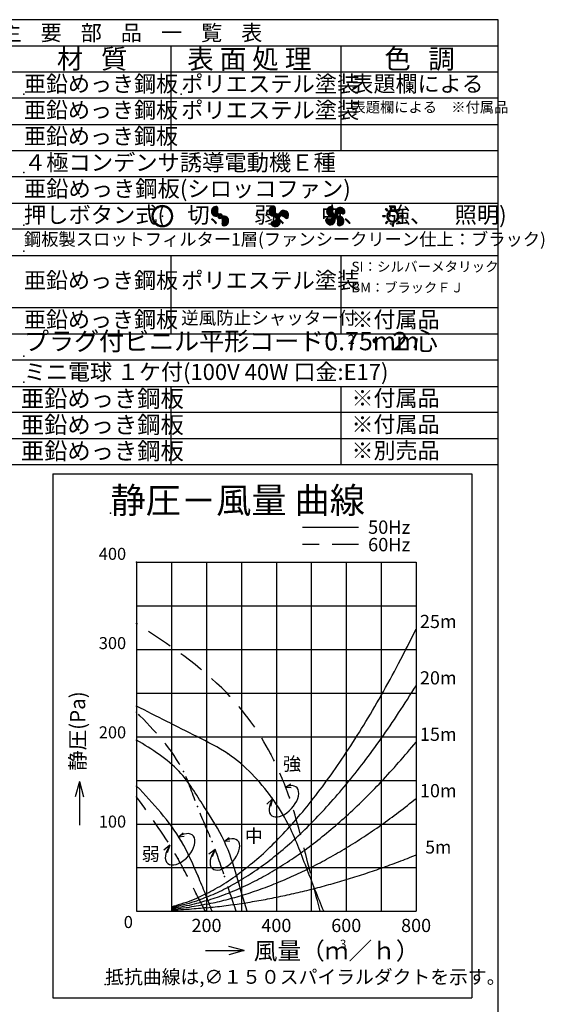
# Model space of a CAD drawing. Extents: x 0 to 419, y 0 to 568.
# Drawn here: x 319 to 419, y 99 to 287 of the extents above; entities that cross this region are included whole.
import ezdxf

# ---------------------------------------------------------------- set-up
doc = ezdxf.new("R2010")
doc.units = 0
doc.header["$LTSCALE"] = 20
doc.linetypes.add('HIDDEN', pattern=[0.375, 0.25, -0.125])
for name, color, linetype in [('H0', 7, 'CONTINUOUS'), ('H1', 7, 'CONTINUOUS'), ('H10', 10, 'CONTINUOUS'), ('H9', 12, 'CONTINUOUS')]:
    doc.layers.add(name, color=color, linetype=linetype)
doc.styles.add('KNJYOKO', font='TXT', dxfattribs={"bigfont": 'BIGFONT'})

# ---------------------------------------------------------------- blocks, each defined once
blk = doc.blocks.new('*X0')
at = {"layer": 'H1', "color": 0, "linetype": 'BYBLOCK', "lineweight": -2}
for p, q in [((343.97, 250.01), (344.33, 250.36)), ((344, 250.1), (344.16, 249.94)), ((344.08, 250.3), (344.23, 250.15)), ((344.17, 250.48), (344.92, 251.24)), ((344.17, 250.49), (344.32, 250.34)), ((344.28, 250.66), (344.42, 250.52)), ((344.41, 250.82), (344.55, 250.68)), ((344.55, 250.96), (344.69, 250.82)), ((344.7, 251.09), (344.84, 250.95)), ((344.87, 251.21), (345.01, 251.06)), ((345.04, 251.08), (345.4, 251.43)), ((345.05, 251.31), (345.2, 251.16)), ((345.25, 251.39), (345.41, 251.23)), ((345.47, 251.45), (345.64, 251.28)), ((345.5, 251.25), (345.74, 251.49)), ((345.72, 251.49), (345.91, 251.3)), ((345.83, 251.3), (346.03, 251.5)), ((345.99, 251.5), (346.22, 251.27)), ((346.1, 251.29), (346.28, 251.47)), ((346.32, 251.46), (346.62, 251.15)), ((346.34, 251.25), (346.5, 251.41)), ((346.56, 251.18), (346.71, 251.33)), ((346.74, 251.32), (347.73, 250.33)), ((346.75, 251.09), (346.9, 251.24)), ((346.93, 250.98), (347.07, 251.13)), ((347.09, 250.86), (347.23, 251)), ((347.23, 250.72), (347.37, 250.86)), ((347.36, 250.57), (347.5, 250.71)), ((347.47, 250.39), (347.62, 250.54)), ((347.56, 250.2), (347.71, 250.36)), ((347.56, 250.21), (347.87, 249.91)), ((347.64, 250), (347.8, 250.16)), ((343.91, 249.67), (344.15, 249.91)), ((343.91, 249.62), (344.11, 249.42)), ((343.91, 249.38), (344.11, 249.58)), ((343.91, 249.33), (344.15, 249.09)), ((343.94, 249.87), (344.12, 249.7)), ((343.94, 249.13), (344.12, 249.3)), ((343.97, 248.99), (344.33, 248.64)), ((344, 248.9), (344.16, 249.06)), ((344.08, 248.7), (344.23, 248.85)), ((344.17, 248.51), (344.32, 248.66)), ((344.17, 248.52), (344.92, 247.76)), ((344.28, 248.34), (344.42, 248.48)), ((344.41, 248.18), (344.55, 248.32)), ((344.55, 248.04), (344.69, 248.18)), ((346.74, 247.68), (347.73, 248.67)), ((347.09, 248.14), (347.23, 248)), ((347.23, 248.28), (347.37, 248.14)), ((347.36, 248.43), (347.5, 248.29)), ((347.47, 248.61), (347.62, 248.46)), ((347.56, 248.79), (347.87, 249.09)), ((347.56, 248.8), (347.71, 248.64)), ((347.64, 249), (347.8, 248.84)), ((347.68, 249.81), (347.91, 249.58)), ((347.68, 249.19), (347.91, 249.42)), ((347.69, 249.76), (347.86, 249.93)), ((347.69, 249.24), (347.86, 249.07)), ((347.71, 249.5), (347.9, 249.69)), ((347.71, 249.5), (347.9, 249.31)), ((344.7, 247.91), (344.84, 248.05)), ((344.87, 247.79), (345.01, 247.94)), ((345.04, 247.92), (345.4, 247.57)), ((345.05, 247.69), (345.2, 247.84)), ((345.25, 247.61), (345.41, 247.77)), ((345.47, 247.55), (345.64, 247.72)), ((345.5, 247.75), (345.74, 247.51)), ((345.72, 247.51), (345.91, 247.7)), ((345.83, 247.7), (346.03, 247.5)), ((345.99, 247.5), (346.22, 247.73)), ((346.1, 247.71), (346.28, 247.53)), ((346.32, 247.54), (346.62, 247.85)), ((346.34, 247.75), (346.5, 247.59)), ((346.56, 247.82), (346.71, 247.67)), ((346.75, 247.91), (346.9, 247.76)), ((346.93, 248.02), (347.07, 247.87))]:
    blk.add_line(p, q, dxfattribs=at)
blk = doc.blocks.new('*X1')
at = {"layer": 'H1', "color": 0, "linetype": 'BYBLOCK', "lineweight": -2}
for p, q in [((355.26, 250.45), (356.16, 251.35)), ((355.26, 250.53), (356.28, 249.51)), ((355.28, 250.23), (355.99, 249.52)), ((355.29, 250.19), (356.36, 251.27)), ((355.32, 250.76), (356.99, 249.08)), ((355.34, 250.82), (355.79, 251.26)), ((355.36, 249.99), (356.47, 251.1)), ((355.41, 250.94), (356.72, 249.64)), ((355.48, 249.82), (356.43, 250.77)), ((355.54, 251.09), (356.44, 250.2)), ((355.63, 249.68), (356.4, 250.46)), ((355.7, 251.22), (356.4, 250.52)), ((355.8, 249.58), (356.44, 250.21)), ((355.9, 251.3), (356.43, 250.77)), ((356.02, 249.51), (356.51, 250)), ((356.14, 251.35), (356.48, 251)), ((356.3, 249.51), (356.68, 249.89)), ((356.48, 249.41), (356.99, 249.92)), ((356.58, 249.22), (356.72, 249.36)), ((356.74, 249.9), (356.91, 249.73)), ((356.74, 249.1), (356.91, 249.27)), ((357, 249.92), (357.35, 249.57)), ((357, 249.08), (357.43, 249.51)), ((357.04, 249.69), (357.19, 249.83)), ((357.04, 249.31), (358.36, 248)), ((357.14, 249.5), (357.3, 249.67)), ((357.14, 249.5), (358.47, 248.17)), ((357.26, 249.06), (357.7, 249.5)), ((357.33, 247.99), (358.41, 249.08)), ((357.35, 249.57), (357.39, 249.53)), ((357.35, 248.87), (357.94, 249.45)), ((357.36, 248.14), (357.83, 247.67)), ((357.39, 249.53), (358.54, 248.38)), ((357.4, 248.63), (358.13, 249.36)), ((357.4, 248.35), (358.29, 249.23)), ((357.4, 247.78), (358.5, 248.89)), ((357.4, 248.67), (358.22, 247.86)), ((357.41, 248.38), (358.04, 247.75)), ((357.57, 247.67), (358.56, 248.65)), ((357.71, 249.5), (358.56, 248.65)), ((357.87, 247.68), (358.53, 248.35)), ((358.13, 249.35), (358.41, 249.07)), ((357.35, 247.87), (357.55, 247.67))]:
    blk.add_line(p, q, dxfattribs=at)
blk = doc.blocks.new('*X2')
at = {"layer": 'H1', "color": 0, "linetype": 'BYBLOCK', "lineweight": -2}
for p, q in [((366.26, 250.43), (367.18, 251.35)), ((366.26, 250.39), (367.14, 249.5)), ((366.28, 250.64), (368.39, 248.54)), ((366.29, 250.18), (367.37, 251.26)), ((366.33, 250.78), (366.82, 251.28)), ((366.36, 250.85), (367.68, 249.53)), ((366.36, 250), (366.76, 249.6)), ((366.37, 249.98), (367.48, 251.08)), ((366.47, 251.02), (367.79, 249.7)), ((366.49, 249.81), (367.43, 250.75)), ((366.62, 251.16), (367.41, 250.36)), ((366.64, 249.68), (367.4, 250.44)), ((366.76, 247.82), (369.45, 250.51)), ((366.79, 251.26), (367.41, 250.65)), ((366.82, 249.57), (367.45, 250.21)), ((367.01, 251.33), (367.46, 250.88)), ((367.04, 249.51), (367.57, 250.04)), ((367.33, 251.3), (367.43, 251.19)), ((368.05, 249.68), (368.96, 250.59)), ((368.14, 249.48), (369.23, 250.58)), ((368.25, 250.1), (368.81, 249.53)), ((368.36, 250.26), (369.56, 249.07)), ((368.51, 250.4), (369.78, 249.12)), ((368.68, 250.51), (369.91, 249.28)), ((368.76, 249.54), (369.63, 250.41)), ((368.9, 250.58), (369.98, 249.49)), ((368.97, 249.47), (369.77, 250.27)), ((369.15, 249.36), (369.89, 250.1)), ((369.17, 250.59), (369.99, 249.76)), ((369.65, 250.39), (369.79, 250.24)), ((366.65, 248), (367.15, 248.49)), ((366.69, 248.26), (367.46, 247.48)), ((366.84, 248.39), (367.71, 247.52)), ((366.9, 247.68), (368.23, 249)), ((367.06, 248.46), (367.91, 247.6)), ((367.08, 247.57), (368.31, 248.8)), ((367.25, 248.54), (368.08, 247.71)), ((367.29, 249.48), (367.75, 249.94)), ((367.29, 247.5), (368.38, 248.59)), ((367.43, 248.65), (368.22, 247.86)), ((367.47, 249.38), (367.71, 249.62)), ((367.56, 248.8), (368.32, 248.04)), ((367.56, 247.49), (368.39, 248.32)), ((367.59, 249.21), (367.73, 249.35)), ((367.62, 248.96), (367.93, 249.27)), ((367.62, 249.02), (368.38, 248.26)), ((367.79, 249.7), (368.04, 249.95)), ((367.86, 249.92), (368.36, 249.41)), ((367.94, 249.27), (368.23, 248.98)), ((368.09, 249.97), (368.53, 249.52)), ((368.11, 249.38), (368.25, 249.24)), ((369.3, 249.23), (369.97, 249.9)), ((369.45, 249.1), (369.99, 249.64)), ((369.73, 249.09), (369.9, 249.27)), ((366.65, 248.01), (367.1, 247.56)), ((368.02, 247.66), (368.22, 247.86))]:
    blk.add_line(p, q, dxfattribs=at)
blk = doc.blocks.new('*X3')
at = {"layer": 'H1', "color": 0, "linetype": 'BYBLOCK', "lineweight": -2}
for p, q in [((377.26, 250.45), (378.16, 251.35)), ((377.26, 250.35), (378.11, 249.5)), ((377.28, 250.62), (378.39, 249.5)), ((377.29, 250.19), (378.36, 251.27)), ((377.34, 250.82), (377.79, 251.26)), ((377.35, 250.83), (378.68, 249.5)), ((377.36, 249.99), (378.47, 251.1)), ((377.46, 251), (378.77, 249.69)), ((377.48, 249.82), (378.43, 250.77)), ((377.6, 251.14), (378.42, 250.33)), ((377.63, 249.68), (378.4, 250.46)), ((377.77, 251.25), (378.41, 250.62)), ((377.8, 249.58), (378.44, 250.21)), ((377.98, 251.33), (378.45, 250.86)), ((378.02, 249.51), (378.51, 250)), ((378.26, 251.33), (378.46, 251.13)), ((378.5, 249.43), (380.16, 251.09)), ((378.91, 250.12), (379.94, 251.15)), ((378.91, 250.11), (379.28, 249.75)), ((378.92, 250.39), (379.41, 249.9)), ((378.93, 250.42), (379.64, 251.13)), ((378.99, 250.6), (379.62, 249.97)), ((379.04, 249.69), (380.35, 250.99)), ((379.09, 250.78), (379.87, 250)), ((379.23, 250.93), (380.18, 249.98)), ((379.4, 251.04), (380.51, 249.93)), ((379.6, 251.12), (380.68, 250.04)), ((379.6, 249.96), (380.5, 250.86)), ((379.85, 251.15), (380.75, 250.25)), ((379.93, 250), (380.62, 250.7)), ((380.18, 249.98), (380.71, 250.51)), ((380.22, 251.06), (380.67, 250.62)), ((380.41, 249.92), (380.75, 250.27)), ((377.07, 248.84), (378.06, 247.85)), ((377.08, 248.86), (377.28, 249.06)), ((377.08, 248.57), (377.55, 249.04)), ((377.09, 248.54), (377.75, 247.88)), ((377.15, 248.36), (377.79, 249)), ((377.19, 249.01), (378.29, 247.9)), ((377.26, 248.19), (378.08, 249.01)), ((377.4, 249.93), (377.68, 249.65)), ((377.4, 249.08), (378.48, 248)), ((377.41, 248.05), (378.72, 249.36)), ((377.58, 247.94), (378.91, 249.27)), ((377.76, 249), (378.64, 248.12)), ((377.79, 247.87), (378.9, 248.98)), ((378.04, 249), (378.77, 248.28)), ((378.06, 247.85), (378.9, 248.7)), ((378.27, 249.05), (378.86, 248.47)), ((378.3, 249.51), (378.66, 249.87)), ((378.47, 249.14), (378.9, 248.71)), ((378.48, 247.99), (378.76, 248.28)), ((378.54, 249.36), (378.91, 248.99)), ((378.84, 249.91), (380.5, 248.24)), ((378.91, 249.27), (379.05, 249.13)), ((379.05, 249.13), (379.42, 249.5)), ((379.09, 249.36), (380.4, 248.06)), ((379.14, 249.5), (379.28, 249.64)), ((379.27, 249.06), (379.7, 249.5)), ((379.33, 247.99), (380.41, 249.08)), ((379.35, 248.87), (379.94, 249.45)), ((379.37, 248.8), (380.27, 247.91)), ((379.38, 248.23), (379.92, 247.7)), ((379.4, 248.63), (380.13, 249.36)), ((379.4, 248.35), (380.29, 249.23)), ((379.4, 247.78), (380.5, 248.89)), ((379.41, 248.48), (380.11, 247.78)), ((379.53, 249.49), (380.55, 248.47)), ((379.57, 247.67), (380.56, 248.65)), ((379.83, 249.48), (380.54, 248.77)), ((379.87, 247.68), (380.53, 248.35)), ((379.33, 248), (379.67, 247.65))]:
    blk.add_line(p, q, dxfattribs=at)
blk = doc.blocks.new('*X4')
at = {"layer": 'H1', "color": 0, "linetype": 'BYBLOCK', "lineweight": -2}
for p, q in [((388.47, 248.2), (388.8, 248.53)), ((388.49, 248.23), (388.63, 248.09)), ((388.61, 248.06), (388.94, 248.39)), ((388.63, 248.37), (388.78, 248.23)), ((388.78, 248.51), (388.92, 248.37))]:
    blk.add_line(p, q, dxfattribs=at)
blk = doc.blocks.new('*X5')
at = {"layer": 'H1', "color": 0, "linetype": 'BYBLOCK', "lineweight": -2}
for p, q in [((387.97, 249.45), (388.12, 249.6)), ((388.01, 249.6), (388.21, 249.4)), ((388.21, 249.4), (388.41, 249.6)), ((388.29, 249.6), (388.44, 249.45))]:
    blk.add_line(p, q, dxfattribs=at)
blk = doc.blocks.new('*X6')
at = {"layer": 'H1', "color": 0, "linetype": 'BYBLOCK', "lineweight": -2}
for p, q in [((388.47, 250.8), (388.8, 250.47)), ((388.49, 250.77), (388.63, 250.91)), ((388.61, 250.94), (388.94, 250.61)), ((388.63, 250.63), (388.78, 250.77)), ((388.78, 250.49), (388.92, 250.63))]:
    blk.add_line(p, q, dxfattribs=at)
blk = doc.blocks.new('*X7')
at = {"layer": 'H1', "color": 0, "linetype": 'BYBLOCK', "lineweight": -2}
for p, q in [((388.84, 249.96), (389.61, 250.73)), ((388.91, 250.1), (389.05, 249.95)), ((389.03, 250.26), (389.17, 250.12)), ((389.17, 250.4), (389.31, 250.26)), ((389.34, 250.52), (389.49, 250.37)), ((389.41, 251.1), (389.64, 251.33)), ((389.41, 251.3), (389.61, 251.1)), ((389.41, 250.82), (389.61, 251.02)), ((389.41, 251.01), (389.61, 250.81)), ((389.41, 250.73), (389.69, 250.44)), ((389.56, 250.4), (389.82, 250.66)), ((389.65, 251.33), (389.85, 251.13)), ((389.73, 251.13), (389.93, 251.33)), ((389.76, 250.66), (389.96, 250.47)), ((389.91, 250.47), (390.09, 250.65)), ((389.94, 251.33), (390.14, 251.13)), ((390.01, 251.13), (390.21, 251.33)), ((390.04, 250.66), (390.34, 250.37)), ((390.16, 250.43), (390.41, 250.68)), ((390.21, 251.05), (390.41, 251.25)), ((390.21, 251.06), (390.41, 250.86)), ((390.21, 250.77), (390.41, 250.97)), ((390.21, 250.78), (390.41, 250.58)), ((390.22, 251.33), (390.41, 251.14)), ((390.36, 250.35), (390.51, 250.5)), ((390.46, 250.53), (390.94, 250.05)), ((390.53, 250.24), (390.67, 250.38)), ((390.67, 250.1), (390.81, 250.24)), ((390.78, 249.92), (390.93, 250.07)), ((388.74, 249.59), (389.01, 249.85)), ((388.74, 249.41), (389.01, 249.15)), ((388.76, 249.69), (388.94, 249.5)), ((388.76, 249.31), (388.94, 249.5)), ((388.81, 249.91), (388.97, 249.75)), ((388.81, 249.09), (388.97, 249.25)), ((388.84, 249.04), (389.45, 248.43)), ((388.91, 248.9), (389.05, 249.05)), ((389.03, 248.74), (389.17, 248.88)), ((389.17, 248.6), (389.31, 248.74)), ((389.34, 248.48), (389.49, 248.63)), ((389.53, 248.4), (389.69, 248.56)), ((389.56, 248.6), (389.82, 248.34)), ((389.76, 248.34), (389.96, 248.53)), ((389.91, 248.53), (390.09, 248.35)), ((390.04, 248.34), (390.34, 248.63)), ((390.16, 248.57), (390.32, 248.41)), ((390.36, 248.65), (390.51, 248.5)), ((390.46, 248.47), (390.94, 248.95)), ((390.53, 248.76), (390.67, 248.62)), ((390.67, 248.9), (390.81, 248.76)), ((390.77, 249.93), (391.07, 249.64)), ((390.77, 249.07), (391.07, 249.36)), ((390.78, 249.08), (390.93, 248.93)), ((390.85, 249.71), (391.01, 249.87)), ((390.85, 249.29), (391.01, 249.13)), ((390.87, 249.45), (391.07, 249.64)), ((390.87, 249.55), (391.07, 249.36))]:
    blk.add_line(p, q, dxfattribs=at)
blk = doc.blocks.new('*X8')
at = {"layer": 'H1', "color": 0, "linetype": 'BYBLOCK', "lineweight": -2}
for p, q in [((390.87, 250.61), (391.2, 250.94)), ((390.9, 250.63), (391.04, 250.49)), ((391.02, 250.47), (391.35, 250.8)), ((391.04, 250.77), (391.18, 250.63)), ((391.18, 250.91), (391.32, 250.77))]:
    blk.add_line(p, q, dxfattribs=at)
blk = doc.blocks.new('*X9')
at = {"layer": 'H1', "color": 0, "linetype": 'BYBLOCK', "lineweight": -2}
for p, q in [((391.37, 249.55), (391.52, 249.4)), ((391.41, 249.4), (391.61, 249.6)), ((391.61, 249.6), (391.81, 249.4)), ((391.69, 249.4), (391.84, 249.55))]:
    blk.add_line(p, q, dxfattribs=at)
blk = doc.blocks.new('*X10')
at = {"layer": 'H1', "color": 0, "linetype": 'BYBLOCK', "lineweight": -2}
for p, q in [((390.87, 248.39), (391.2, 248.06)), ((390.9, 248.37), (391.04, 248.51)), ((391.02, 248.53), (391.35, 248.2)), ((391.04, 248.23), (391.18, 248.37)), ((391.18, 248.09), (391.32, 248.23))]:
    blk.add_line(p, q, dxfattribs=at)
blk = doc.blocks.new('*X11')
at = {"layer": 'H1', "color": 0, "linetype": 'BYBLOCK', "lineweight": -2}
for p, q in [((389.81, 247.88), (389.96, 248.03)), ((389.81, 248), (390.01, 247.8)), ((389.81, 247.6), (390.01, 247.8)), ((389.81, 247.72), (389.96, 247.57))]:
    blk.add_line(p, q, dxfattribs=at)

msp = doc.modelspace()

# ---------------------------------------------------------------- linework, layer by layer
at = {"layer": 'H0', "color": 3, "linetype": 'CONTINUOUS'}
for p, q in [((410, 287), (15, 287)), ((410, 10), (410, 287)), ((282.5, 282), (410, 282)), ((347.5, 282), (347.5, 262)), ((380, 282), (380, 262)), ((410, 277), (282.5, 277)), ((410, 272), (282.5, 272)), ((282.5, 267), (410, 267)), ((282.5, 262), (410, 262)), ((410, 257), (282.5, 257)), ((282.5, 252), (410, 252)), ((410, 247), (282.5, 247)), ((282.5, 242), (410, 242)), ((347.5, 242), (347.5, 227)), ((380, 242), (380, 227)), ((410, 232), (282.5, 232)), ((410, 227), (282.5, 227)), ((410, 222), (282.5, 222)), ((282.5, 217), (410, 217)), ((347.5, 217), (347.5, 202)), ((380, 217), (380, 202)), ((410, 212), (282.5, 212)), ((410, 207), (282.5, 207)), ((410, 202), (282.5, 202)), ((325, 200.294), (405, 200.294)), ((325, 200.294), (325, 100.294)), ((405, 200.294), (405, 100.294)), ((369.425, 140.511), (370.41, 141.123)), ((369.425, 140.511), (370.462, 140.435)), ((366.948, 138.272), (365.84, 137.252)), ((366.948, 138.272), (366.549, 136.818)), ((349.02, 131.017), (349.886, 131.789)), ((349.02, 131.017), (350.055, 131.121)), ((357.746, 130.158), (358.639, 130.898)), ((357.746, 130.158), (358.784, 130.224)), ((347.352, 129.411), (346.173, 128.475)), ((347.352, 129.411), (346.848, 127.99)), ((356.004, 128.59), (354.784, 127.709)), ((356.004, 128.59), (355.436, 127.194)), ((325, 100.294), (405, 100.294))]:
    msp.add_line(p, q, dxfattribs=at)
for centre, start_param, end_param in [((369.102, 137.798), 1.8791568, 0.9029229), ((349.306, 128.637), 1.7763995, 1.1180622), ((357.845, 127.663), 1.7231607, 1.0521226)]:
    msp.add_ellipse(centre, major_axis=(2.413, 2.671), ratio=0.5585562, start_param=start_param, end_param=end_param, dxfattribs=at)
at = {"layer": 'H0', "color": 3, "linetype": 'HIDDEN'}
for points, knots in [([(376.02, 116.794), (375.31, 119.57), (373.457, 126.816), (370.951, 137.036), (366.184, 148.564), (357.21, 161.007), (347.086, 167.713), (341, 171.744)], [0, 0, 0, 0, 8.5987643, 22.4449176, 31.5015978, 45.9067672, 67.6234805, 67.6234805, 67.6234805, 67.6234805]), ([(360, 116.794), (359.253, 119.015), (357.753, 123.474), (355.532, 130.245), (352.443, 136.701), (349.548, 145.989), (344.424, 151.267), (341, 154.794)], [0, 0, 0, 0, 7.0308214, 14.1186122, 21.3392057, 28.5095817, 42.952801, 42.952801, 42.952801, 42.952801]), ([(354.133, 116.794), (353.55, 117.903), (351.796, 121.237), (348.048, 128.888), (343.785, 134.779), (341, 138.628)], [0, 0, 0, 0, 3.7601577, 11.301419, 25.515619, 25.515619, 25.515619, 25.515619])]:
    msp.add_open_spline(points, degree=3, knots=knots, dxfattribs=at)
at = {"layer": 'H0', "color": 3, "linetype": 'CONTINUOUS'}
for points, knots in [([(376.7, 116.794), (375.59, 119.564), (373.359, 125.129), (370.599, 132.643), (365.869, 140.219), (360.108, 146.325), (350.677, 151.055), (344.827, 154.021), (341, 155.961)], [0, 0, 0, 0, 8.9604898, 18.0015782, 23.8987753, 35.7051196, 42.5199736, 55.4073435, 55.4073435, 55.4073435, 55.4073435]), ([(362.067, 116.794), (361.421, 119.014), (360.118, 123.493), (357.995, 130.489), (353.716, 136.866), (349.205, 144.44), (343.922, 147.694), (341, 149.494)], [0, 0, 0, 0, 6.9469447, 14.0168001, 21.747146, 29.9194299, 40.0355445, 40.0355445, 40.0355445, 40.0355445]), ([(355.4, 116.794), (354.98, 117.908), (354.134, 120.154), (352.256, 124.625), (348.982, 132.217), (344.141, 137.369), (341, 140.711)], [0, 0, 0, 0, 3.5706423, 7.1963021, 14.5646684, 28.1764445, 28.1764445, 28.1764445, 28.1764445])]:
    msp.add_open_spline(points, degree=3, knots=knots, dxfattribs=at)
at = {"layer": 'H0', "color": 7, "linetype": 'CONTINUOUS'}
for p in [(319.5, 272.8), (349.5, 272.8), (319.5, 257.8), (319.5, 247.8), (319.5, 242.8), (319.5, 222.8), (319.5, 217.8), (336, 192.794), (341, 183.461), (341, 171.744), (358.193, 158.478), (341, 155.961), (341, 154.794), (341, 149.494), (352.5, 150.144), (358.453, 146.828), (366.62, 146.794), (349.12, 143.461), (349.953, 143.461), (341, 140.711), (341, 138.628), (366.8, 138.478), (370.167, 138.461), (352.593, 136.794), (353.847, 136.794), (369.9, 133.461), (349.56, 130.128), (355.407, 130.144), (357.76, 130.128), (348.9, 126.811), (357.945, 125.168), (373.407, 125.128), (373.9, 125.128), (352.733, 123.478), (357.767, 123.461), (360.113, 123.461), (352.393, 120.128), (354.12, 120.128), (354.133, 116.794), (355.4, 116.794), (360, 116.794), (362.067, 116.794), (376.02, 116.794), (376.7, 116.794), (335, 102.794)]:
    msp.add_point(p, dxfattribs=at)
at = {"layer": 'H1', "color": 7, "linetype": 'CONTINUOUS'}
for p, q in [((388.47, 250.796), (388.611, 250.938)), ((388.941, 250.608), (388.8, 250.466)), ((390.407, 251.333), (389.407, 251.333)), ((389.407, 251.333), (389.407, 250.554)), ((390.407, 250.554), (390.407, 251.333)), ((390.874, 250.608), (391.015, 250.466)), ((391.345, 250.796), (391.204, 250.938)), ((387.974, 249.4), (387.974, 249.6)), ((388.441, 249.6), (388.441, 249.4)), ((388.47, 248.204), (388.611, 248.062)), ((388.941, 248.392), (388.8, 248.534)), ((390.874, 248.392), (391.015, 248.534)), ((391.345, 248.204), (391.204, 248.062)), ((391.374, 249.4), (391.374, 249.6)), ((391.841, 249.6), (391.841, 249.4)), ((390.007, 248.033), (389.807, 248.033)), ((389.807, 247.567), (390.007, 247.567))]:
    msp.add_line(p, q, dxfattribs=at)
at = {"layer": 'H1', "color": 3, "linetype": 'CONTINUOUS'}
for p, q in [((388.47, 250.796), (388.8, 250.466)), ((388.611, 250.938), (388.941, 250.608)), ((390.207, 251.133), (389.607, 251.133)), ((389.607, 251.133), (389.607, 250.627)), ((390.207, 250.627), (390.207, 251.133)), ((391.204, 250.938), (390.874, 250.608)), ((391.345, 250.796), (391.015, 250.466)), ((387.974, 249.6), (388.441, 249.6)), ((387.974, 249.4), (388.441, 249.4)), ((388.47, 248.204), (388.8, 248.534)), ((388.611, 248.062), (388.941, 248.392)), ((391.204, 248.062), (390.874, 248.392)), ((391.345, 248.204), (391.015, 248.534)), ((391.841, 249.6), (391.374, 249.6)), ((391.841, 249.4), (391.374, 249.4)), ((389.807, 247.567), (389.807, 248.033)), ((390.007, 247.567), (390.007, 248.033))]:
    msp.add_line(p, q, dxfattribs=at)
for centre, radius, start, end in [((345.907, 249.5), 2, 90, 270), ((345.907, 249.5), 1.8, 90, 270), ((345.907, 249.5), 2, 270, 450), ((345.907, 249.5), 1.8, 270, 450), ((356.18, 250.424), 0.924, 93.03621, 276.46976), ((356.149, 251.011), 0.336, 341.62275, 453.03621), ((357.663, 250.508), 1.26, 161.62275, 203.11775), ((356.688, 250.092), 0.2, 203.11775, 290.29666), ((367.18, 250.424), 0.924, 93.03621, 268.96995), ((367.149, 251.011), 0.336, 341.62275, 453.03621), ((368.663, 250.508), 1.26, 161.62275, 188.92864), ((367.88, 250.385), 0.467, 188.92864, 328.96995), ((369.071, 249.668), 0.924, 333.03621, 508.96995), ((378.18, 250.424), 0.924, 93.03621, 277.86434), ((378.149, 251.011), 0.336, 341.62275, 453.03621), ((379.663, 250.508), 1.26, 161.62275, 204.51642), ((378.708, 250.072), 0.21, 204.51642, 367.86434), ((379.831, 250.227), 0.924, 3.03621, 187.86434), ((379.915, 248.744), 1.26, 71.62275, 114.51642), ((380.419, 250.259), 0.336, 251.62275, 363.03621), ((389.907, 249.5), 0.967, 90, 270), ((389.907, 249.5), 0.967, 270, 450), ((356.307, 249.307), 0.2, 17.79504, 96.46976), ((356.907, 249.5), 0.431, 197.79504, 290.29666), ((356.907, 249.5), 0.231, 90, 270), ((356.907, 249.5), 0.431, 17.79504, 110.29666), ((356.907, 249.5), 0.231, 270, 450), ((357.126, 248.908), 0.2, 23.11775, 110.29666), ((356.151, 248.492), 1.26, 341.62275, 383.11775), ((357.508, 249.693), 0.2, 197.79504, 276.46976), ((357.635, 248.576), 0.924, 273.03621, 456.46976), ((366.978, 248.087), 0.336, 101.62275, 213.03621), ((367.471, 248.408), 0.924, 213.03621, 388.96995), ((366.656, 249.651), 1.26, 281.62275, 308.92864), ((367.155, 249.034), 0.467, 308.92864, 448.96995), ((367.907, 249.5), 0.231, 60, 180), ((367.907, 249.5), 0.231, 180, 300), ((367.907, 249.5), 0.231, 300, 420), ((368.688, 249.082), 0.467, 68.92864, 208.96995), ((368.402, 248.341), 1.26, 41.62275, 68.92864), ((369.595, 249.401), 0.336, 221.62275, 333.03621), ((377.396, 248.741), 0.336, 71.62275, 183.03621), ((377.983, 248.773), 0.924, 183.03621, 367.86434), ((377.899, 250.256), 1.26, 251.62275, 294.51642), ((378.335, 249.301), 0.21, 294.51642, 457.86434), ((378.907, 249.5), 0.231, 0, 180), ((378.907, 249.5), 0.231, 180, 360), ((379.107, 248.928), 0.21, 24.51642, 187.86434), ((379.48, 249.699), 0.21, 114.51642, 277.86434), ((378.151, 248.492), 1.26, 341.62275, 384.51642), ((379.635, 248.576), 0.924, 273.03621, 457.86434), ((357.666, 247.989), 0.336, 161.62275, 273.03621), ((379.666, 247.989), 0.336, 161.62275, 273.03621)]:
    msp.add_arc(centre, radius, start, end, dxfattribs=at)
at = {"layer": 'H1', "color": 7, "linetype": 'CONTINUOUS'}
for start, end in [(115.37693, 270), (75.0994, 104.9006), (270, 424.62307)]:
    msp.add_arc((389.907, 249.5), 1.167, start, end, dxfattribs=at)
for p in [(345.907, 249.5), (356.907, 249.5), (367.907, 249.5), (378.907, 249.5), (389.907, 249.5)]:
    msp.add_point(p, dxfattribs=at)
at = {"layer": 'H10', "color": 7, "linetype": 'CONTINUOUS'}
msp.add_point((319.5, 247.8), dxfattribs=at)
at = {"layer": 'H9', "color": 3, "linetype": 'CONTINUOUS'}
for p, q in [((372.654, 190.128), (383.333, 190.128)), ((341, 183.461), (341, 116.794)), ((341, 183.461), (394.333, 183.461)), ((347.667, 183.461), (347.667, 116.794)), ((354.333, 183.461), (354.333, 116.794)), ((361, 183.461), (361, 116.794)), ((367.667, 183.461), (367.667, 116.794)), ((374.333, 183.461), (374.333, 116.794)), ((381, 183.461), (381, 116.794)), ((387.667, 183.461), (387.667, 116.794)), ((394.333, 183.461), (394.333, 116.794)), ((341, 175.128), (394.333, 175.128)), ((341, 166.794), (394.333, 166.794)), ((341, 158.461), (394.333, 158.461)), ((341, 150.128), (394.333, 150.128)), ((330.075, 141.571), (329.299, 138.673)), ((330.075, 141.571), (330.075, 133.221)), ((330.075, 141.571), (330.852, 138.673)), ((341, 141.794), (394.333, 141.794)), ((341, 133.461), (394.333, 133.461)), ((341, 125.128), (394.333, 125.128)), ((341, 116.794), (394.333, 116.794)), ((354.17, 109.286), (361.492, 109.286)), ((361.492, 109.286), (358.594, 110.062)), ((361.492, 109.286), (358.594, 108.509))]:
    msp.add_line(p, q, dxfattribs=at)
at = {"layer": 'H9', "color": 3, "linetype": 'HIDDEN'}
msp.add_line((383.333, 186.794), (372.654, 186.794), dxfattribs=at)
at = {"layer": 'H9', "color": 3, "linetype": 'CONTINUOUS'}
for points, knots in [([(354.333, 120.169), (355.459, 120.771), (357.782, 122.012), (361.083, 124.396), (364.453, 127.102), (367.768, 130.292), (371.104, 133.883), (374.434, 137.895), (377.765, 142.32), (381.096, 147.161), (384.425, 152.419), (387.766, 158.099), (391.081, 164.21), (393.233, 168.456), (394.333, 170.628)], [0, 0, 0, 0, 11.4734748, 23.6800305, 36.5647355, 50.3578498, 65.0398966, 80.660396, 97.2604713, 114.8743862, 133.5308194, 153.2539024, 174.1737643, 196.0883713, 196.0883713, 196.0883713, 196.0883713]), ([(354.333, 119.494), (355.455, 119.973), (357.749, 120.952), (361.061, 122.862), (364.424, 125.021), (367.746, 127.575), (371.084, 130.447), (374.417, 133.657), (377.75, 137.197), (381.082, 141.071), (384.413, 145.278), (387.754, 149.821), (391.072, 154.714), (393.231, 158.122), (394.333, 159.861)], [0, 0, 0, 0, 10.9658561, 22.4270951, 34.3539556, 46.9142103, 60.1036, 73.9657788, 88.5383558, 103.8537075, 119.9397263, 136.8204846, 154.5994047, 173.1293804, 173.1293804, 173.1293804, 173.1293804]), ([(354.333, 118.819), (355.451, 119.176), (357.717, 119.901), (361.039, 121.335), (364.393, 122.948), (367.721, 124.864), (371.059, 127.017), (374.393, 129.423), (377.728, 132.079), (381.062, 134.984), (384.395, 138.14), (387.736, 141.545), (391.059, 145.218), (393.23, 147.788), (394.333, 149.094)], [0, 0, 0, 0, 10.5541757, 21.4003732, 32.5253732, 44.0358033, 55.9354881, 68.2578256, 81.032899, 94.2877094, 108.0464339, 122.330691, 137.2152677, 152.606499, 152.606499, 152.606499, 152.606499]), ([(354.333, 118.144), (355.448, 118.381), (357.691, 118.859), (361.019, 119.815), (364.363, 120.887), (367.695, 122.163), (371.032, 123.597), (374.367, 125.2), (377.702, 126.969), (381.037, 128.905), (384.371, 131.009), (387.71, 133.277), (391.038, 135.728), (393.227, 137.455), (394.333, 138.328)], [0, 0, 0, 0, 10.25, 20.634604, 31.1494744, 41.8471377, 52.7324489, 63.8247886, 75.1424739, 86.7027507, 98.5218031, 110.6147763, 123.0253564, 135.7076275, 135.7076275, 135.7076275, 135.7076275]), ([(354.333, 117.469), (355.445, 117.587), (357.673, 117.824), (361.005, 118.302), (364.341, 118.837), (367.675, 119.475), (371.009, 120.19), (374.343, 120.991), (377.677, 121.875), (381.012, 122.842), (384.345, 123.893), (387.681, 125.025), (391.013, 126.251), (393.224, 127.123), (394.333, 127.561)], [0, 0, 0, 0, 10.0630823, 20.1606067, 30.2917777, 40.4706774, 50.6991915, 60.9831596, 71.3283276, 81.7403399, 92.224733, 102.7869298, 113.4408316, 124.1744238, 124.1744238, 124.1744238, 124.1744238]), ([(354.333, 120.169), (353.362, 119.674), (351.461, 118.706), (347.955, 117.714), (347.667, 117.632)], [0, 0, 0, 0, 3.6516013, 7.1451993, 7.1451993, 7.1451993, 7.1451993]), ([(354.333, 119.494), (353.356, 119.097), (351.43, 118.313), (347.946, 117.528), (347.667, 117.465)], [0, 0, 0, 0, 3.5403898, 6.9769589, 6.9769589, 6.9769589, 6.9769589]), ([(354.333, 118.819), (353.351, 118.52), (351.402, 117.928), (347.939, 117.343), (347.667, 117.297)], [0, 0, 0, 0, 3.451277, 6.8431522, 6.8431522, 6.8431522, 6.8431522]), ([(354.333, 118.144), (353.347, 117.945), (351.381, 117.547), (347.935, 117.159), (347.667, 117.129)], [0, 0, 0, 0, 3.3861966, 6.7457608, 6.7457608, 6.7457608, 6.7457608]), ([(354.333, 117.469), (353.344, 117.369), (351.367, 117.17), (347.933, 116.977), (347.667, 116.962)], [0, 0, 0, 0, 3.3466274, 6.6865065, 6.6865065, 6.6865065, 6.6865065])]:
    msp.add_open_spline(points, degree=3, knots=knots, dxfattribs=at)

# ---------------------------------------------------------------- block references
at = {"layer": 'H1', "color": 3, "linetype": 'CONTINUOUS'}
for name in ['*X0', '*X1', '*X2', '*X3', '*X6', '*X7', '*X8', '*X5', '*X4', '*X10', '*X9', '*X11']:
    msp.add_blockref(name, (0, 0), dxfattribs=at)

# ---------------------------------------------------------------- texts
at = {"layer": 'H0', "color": 5, "linetype": 'CONTINUOUS', "insert": (340, 284.5), "char_height": 4, "attachment_point": 5, "line_spacing_factor": 0.672, "style": 'KNJYOKO'}
msp.add_mtext('{\\H0.74x;{主    要    部    品    一    覧    表}}', dxfattribs=at)
at = {"layer": 'H0', "color": 2, "linetype": 'CONTINUOUS', "style": 'KNJYOKO'}
for s, insert, char_height, attachment_point, line_spacing_factor in [('{\\H0.92x;{材   質}}', (332.5, 279.5), 4, 5, 0.672), ('{\\H0.93x;{表 面 処 理}}', (362.5, 279.5), 4, 5, 0.672), ('{\\H0.92x;{色   調}}', (395, 279.5), 4, 5, 0.672), ('{プラグ付ビニル平形コード0.75mm}', (319.5, 222.8), 3.5, 7, 0.771429), ('{ ・２心}', (383.05, 222.8), 3.5, 7, 0.771429)]:
    msp.add_mtext(s, dxfattribs=dict(at, insert=insert, char_height=char_height, attachment_point=attachment_point, line_spacing_factor=line_spacing_factor))
at = {"layer": 'H0', "color": 4, "linetype": 'CONTINUOUS', "style": 'KNJYOKO'}
for s, insert, char_height, attachment_point, line_spacing_factor in [('{\\H0.88x;{亜鉛めっき鋼板}}', (319.5, 276.3), 3.5, 1, 0.771429), ('{\\H0.88x;{亜鉛めっき鋼板}}', (319.5, 271.3), 3.5, 1, 0.771429), ('{\\H0.88x;{亜鉛めっき鋼板}}', (319.5, 266.3), 3.5, 1, 0.771429), ('{\\H0.89x;{４極コンデンサ誘導電動機Ｅ種}}', (319.5, 261.3), 3.5, 1, 0.771429), ('{\\H0.89x;{亜鉛めっき鋼板(シロッコファン)}}', (319.5, 256.3), 3.5, 1, 0.771429), ('{\\H0.69x;{鋼板製スロットフィルター1層(ファンシークリーン仕上：ブラック)}}', (319.5, 246.3), 3.5, 1, 0.771429), ('{\\H0.88x;{亜鉛めっき鋼板}}', (319.5, 238.8), 3.5, 1, 0.771429), ('{\\H0.88x;{亜鉛めっき鋼板}}', (319.5, 231.3), 3.5, 1, 0.771429), ('{\\H0.70x;{逆風防止シャッター付}}', (349.5, 231.3), 3.5, 1, 0.771429), ('{\\H0.88x;{※付属品}}', (382, 231.3), 3.5, 1, 0.771429), ('{\\H0.88x;{ミニ電球 １ケ付(100V 40W 口金:E17)}}', (319.5, 221.3), 3.5, 1, 0.771429), ('{\\H0.93x;{亜鉛めっき鋼板}}', (318.915, 216.3), 3.5, 1, 0.771429), ('{\\H0.88x;{※付属品}}', (382, 216.3), 3.5, 1, 0.771429), ('{\\H0.93x;{亜鉛めっき鋼板}}', (318.915, 211.3), 3.5, 1, 0.771429), ('{\\H0.88x;{※付属品}}', (382, 211.3), 3.5, 1, 0.771429), ('{\\H0.93x;{亜鉛めっき鋼板}}', (318.915, 206.3), 3.5, 1, 0.771429), ('{\\H0.88x;{※別売品}}', (382, 206.3), 3.5, 1, 0.771429), ('{\\H0.63x;{強}}', (370.654, 144.947), 4, 5, 0.675), ('{\\H0.63x;{中}}', (363.368, 131.174), 4, 5, 0.675), ('{\\H0.63x;{弱}}', (343.704, 127.747), 4, 5, 0.675)]:
    msp.add_mtext(s, dxfattribs=dict(at, insert=insert, char_height=char_height, attachment_point=attachment_point, line_spacing_factor=line_spacing_factor))
at = {"layer": 'H0', "color": 6, "linetype": 'CONTINUOUS', "char_height": 3.5, "attachment_point": 1, "line_spacing_factor": 0.771429, "style": 'KNJYOKO'}
for s, insert in [('{\\H0.89x;{ポリエステル塗装}}', (349.5, 276.3)), ('{\\H0.88x;{表題欄による}}', (382, 276.3)), ('{\\H0.89x;{ポリエステル塗装}}', (349.5, 271.3)), ('{\\H0.57x;{表題欄による\u3000※付属品}}', (382, 271.3)), ('{\\H0.54x;{SI：シルバーメタリック}}', (382, 240.8)), ('{\\H0.89x;{ポリエステル塗装}}', (349.5, 238.8)), ('{\\H0.53x;{BM：ブラックＦＪ}}', (382, 236.8))]:
    msp.add_mtext(s, dxfattribs=dict(at, insert=insert))
at = {"layer": 'H0', "color": 2, "linetype": 'CONTINUOUS', "insert": (381.3, 224.55), "char_height": 1.75, "attachment_point": 7, "line_spacing_factor": 0.771429}
msp.add_mtext('{2}', dxfattribs=at)
at = {"layer": 'H10', "color": 4, "linetype": 'CONTINUOUS', "insert": (319.5, 251.3), "char_height": 3.5, "attachment_point": 1, "line_spacing_factor": 0.771429, "style": 'KNJYOKO'}
msp.add_mtext('{\\H0.89x;{押しボタン式(\u3000切、\u3000弱、\u3000中、\u3000強、\u3000照明)}}', dxfattribs=at)
at = {"layer": 'H9', "color": 4, "linetype": 'CONTINUOUS', "style": 'KNJYOKO'}
for s, insert, char_height, attachment_point, line_spacing_factor in [('{\\H0.93x;{静圧－風量 曲線}}', (336, 192.794), 5.3, 7, 0.667925), ('{\\H0.92x;{風量（ｍ／ｈ）}}', (363.353, 110.91), 3.6, 1, 0.75), ('{\\H0.94x;{抵抗曲線は,∅１５０スパイラルダクトを示す。}}', (335, 105.594), 2.8, 1, 0.672857)]:
    msp.add_mtext(s, dxfattribs=dict(at, insert=insert, char_height=char_height, attachment_point=attachment_point, line_spacing_factor=line_spacing_factor))
at = {"layer": 'H9', "color": 2, "linetype": 'CONTINUOUS', "char_height": 2.8, "attachment_point": 4, "line_spacing_factor": 0.672857}
for s, insert in [('{\\H0.91x;{50Hz\\P}', (385.17, 190.128)), ('{\\H0.91x;{60Hz\\P}', (385.17, 186.794))]:
    msp.add_mtext(s, dxfattribs=dict(at, insert=insert))
at = {"layer": 'H9', "color": 4, "linetype": 'CONTINUOUS'}
for s, insert, char_height, attachment_point, line_spacing_factor in [('{\\H0.82x;{400}}', (333.783, 186.182), 2.8, 1, 0.672857), ('{\\H0.90x;{25m}}', (398.567, 172.128), 2.8, 5, 0.672857), ('{\\H0.82x;{300}}', (333.783, 169.146), 2.8, 1, 0.672857), ('{\\H0.90x;{20m}}', (398.567, 161.361), 2.8, 5, 0.672857), ('{\\H0.82x;{200}}', (333.783, 152.11), 2.8, 1, 0.672857), ('{\\H0.90x;{15m}}', (398.567, 150.594), 2.8, 5, 0.672857), ('{\\H0.90x;{10m}}', (398.567, 139.828), 2.8, 5, 0.672857), ('{\\H0.82x;{100}}', (333.783, 135.073), 2.8, 1, 0.672857), ('{\\H0.88x;{5m}}', (398.567, 129.061), 2.8, 5, 0.672857), ('{\\H0.82x;{0}}', (339.417, 114.753), 2.8, 5, 0.672857), ('{\\H0.90x;{200}}', (354.333, 114.094), 2.8, 5, 0.672857), ('{\\H0.90x;{400}}', (367.667, 114.094), 2.8, 5, 0.672857), ('{\\H0.90x;{600}}', (381, 114.094), 2.8, 5, 0.672857), ('{\\H0.90x;{800}}', (394.333, 114.094), 2.8, 5, 0.672857), ('{\\H0.82x;{3}}', (379.779, 111.378), 2, 1, 0.672)]:
    msp.add_mtext(s, dxfattribs=dict(at, insert=insert, char_height=char_height, attachment_point=attachment_point, line_spacing_factor=line_spacing_factor))
at = {"layer": 'H9', "color": 4, "linetype": 'CONTINUOUS', "insert": (328.303, 143.58), "char_height": 3.6, "attachment_point": 1, "rotation": 90, "line_spacing_factor": 0.672, "style": 'KNJYOKO'}
msp.add_mtext('{\\H0.80x;{静圧(Pa)}}', dxfattribs=at)

doc.saveas('drawing.dxf')
